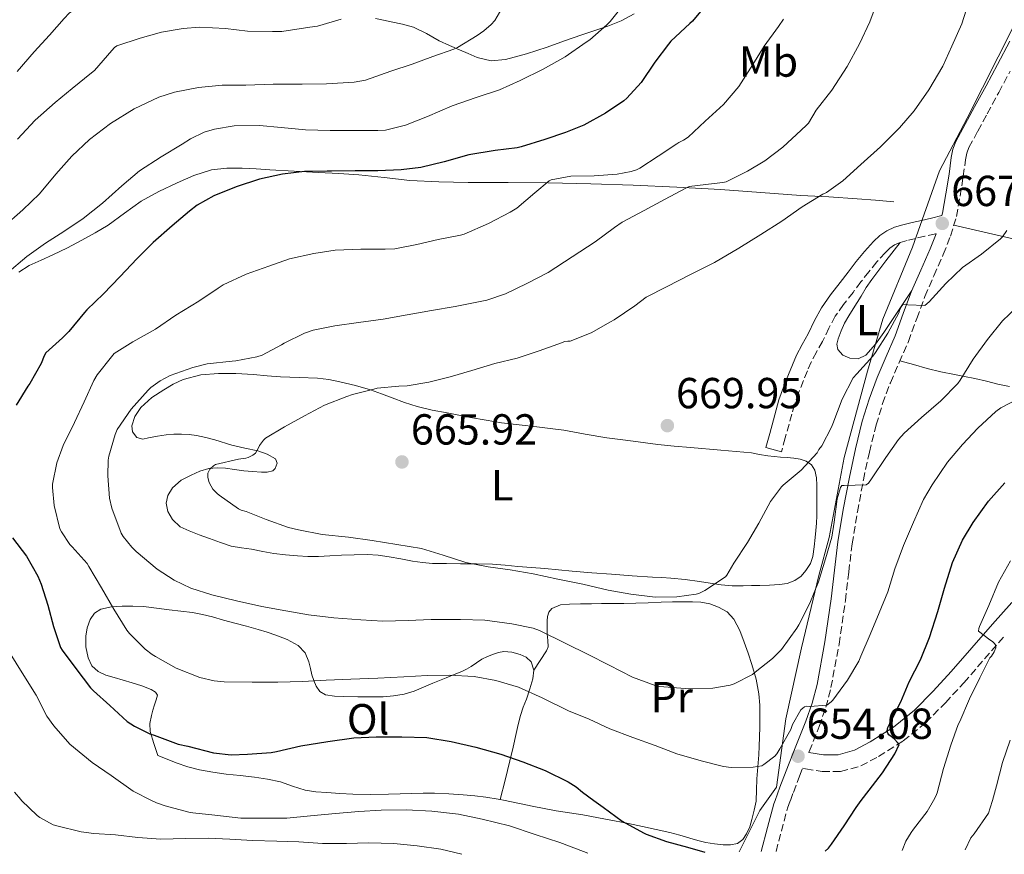
# Model space of a CAD drawing. Units: metres. Extents: x 559793 to 563231, y 4717123 to 4719467.
# Drawn here: x 560242 to 560469, y 4717128 to 4717321 of the extents above; entities that cross this region are included whole.
import ezdxf
from ezdxf.enums import TextEntityAlignment as Align

# ---------------------------------------------------------------- set-up
doc = ezdxf.new("R2010")
doc.units = ezdxf.units.M
doc.header["$MEASUREMENT"] = 0
doc.linetypes.add('DGN Style 3', pattern=[2.435891, 1.739922, -0.695969])
for name, color, linetype, lineweight in [('Camino', 7, 'DGN Style 3', 0), ('Cota de punto acotado terreno', 7, 'Continuous', 0), ('Curva de nivel directora', 30, 'Continuous', 30), ('Curva de nivel intermedia', 30, 'Continuous', 0), ('Etiqueta de uso rústico', 92, 'Continuous', 0), ('Límite de municipio', 7, 'Continuous', 0), ('Línea  de bancal', 1, 'Continuous', 13), ('Línea de cambio de uso (parcela vista)', 92, 'Continuous', 0), ('Margen derecho', 7, 'Continuous', 0), ('Punto acotado terreno (símbolo)', 7, 'Continuous', 0)]:
    doc.layers.add(name, color=color, linetype=linetype, lineweight=lineweight)
doc.styles.add('Style-Arial', font='arial.ttf')

# ---------------------------------------------------------------- blocks, each defined once
blk = doc.blocks.new('5PATER')
at = {"layer": 'Punto acotado terreno (símbolo)', "linetype": 'Continuous', "lineweight": 0}
h = blk.add_hatch(color=51, dxfattribs=at)
edge = h.paths.add_edge_path()
edge.add_ellipse((0, 0), major_axis=(-0.11, -0.111), ratio=0.999422, start_angle=0, end_angle=360)

msp = doc.modelspace()

# ---------------------------------------------------------------- linework, layer by layer
at = {"layer": 'Camino', "color": 7, "linetype": 'DGN Style 3', "lineweight": 0}
for points in [[(560424.08, 4717151.56, 654.32), (560424.16, 4717151.77, 654.34), (560426.45, 4717157.56, 654.67), (560427.97, 4717161.95, 655.13), (560429.17, 4717166.49, 655.61), (560431.04, 4717176.53, 656.77), (560432.5, 4717186.59, 657.92), (560433.26, 4717193.18, 658.38), (560434.05, 4717199.64, 658.81), (560435.26, 4717207.04, 659.57), (560436.65, 4717214.43, 660.41), (560438.02, 4717220.82, 661.23), (560439.59, 4717227.1, 662.09), (560441.09, 4717232.03, 662.94), (560442.87, 4717236.86, 663.76), (560444.92, 4717241.55, 664.04), (560447.02, 4717246.33, 664.3), (560448.97, 4717251.68, 664.9), (560450.82, 4717256.75, 665.5), (560452.9, 4717261.53, 666.09), (560455.09, 4717266.46, 666.65), (560456.76, 4717270.7, 666.92), (560458.11, 4717275.18, 667.1), (560458.96, 4717279.91, 667.37), (560459.7, 4717284.51, 667.61), (560460.2, 4717288.3, 667.61), (560460.5, 4717289.81, 667.54), (560461.01, 4717291.13, 667.47), (560463.07, 4717294.94, 667.29), (560465.22, 4717298.92, 667.15), (560467.87, 4717303.82, 667.1), (560470.52, 4717308.74, 667.1)], [(560453.41, 4717271.23, 667.38), (560453.28, 4717271.19, 667.39), (560450.84, 4717270.67, 667.79), (560448.75, 4717270.17, 667.79), (560446.71, 4717269.68, 667.8), (560445.14, 4717269.22, 667.94), (560443.85, 4717268.65, 668.04), (560442.76, 4717267.91, 668.04), (560441.67, 4717266.86, 668.04), (560439.75, 4717264.73, 668.08), (560437.9, 4717262.48, 668.12), (560436.09, 4717260.13, 668.16), (560434.25, 4717257.71, 668.19), (560432.08, 4717254.89, 668.24), (560430.15, 4717252.18, 668.28), (560428.7, 4717249.48, 668.29), (560427.22, 4717246.39, 668.28), (560425.81, 4717243.91, 668.28), (560424.6, 4717241.63, 668.25), (560423.72, 4717239.58, 668.13), (560422.84, 4717237.33, 667.96), (560421.69, 4717234.52, 667.75), (560420.73, 4717231.81, 667.53), (560420.12, 4717229.63, 667.43), (560419.49, 4717227.32, 667.31), (560418.62, 4717224.12, 667.04), (560417.75, 4717220.92, 666.78)], [(560416.48, 4717128.67, 650.68), (560417.71, 4717133.34, 651.52), (560419.14, 4717138.71, 652.59), (560419.79, 4717140.46, 652.93), (560420.48, 4717142.33, 653.29), (560421.9, 4717146.08, 653.92), (560422.63, 4717147.91, 654.32), (560423.32, 4717147.74, 654.32), (560427.16, 4717147.11, 653.77), (560431.4, 4717147.14, 652.84), (560436.08, 4717148.43, 651.99), (560440.14, 4717150.59, 651.18), (560445.86, 4717154.21, 650.09), (560451.06, 4717158.44, 649.07), (560455.58, 4717163.01, 647.99), (560459.81, 4717167.61, 646.92), (560464.61, 4717173.12, 645.83), (560469.35, 4717178.58, 644.76)]]:
    msp.add_polyline3d(points, dxfattribs=at)
at = {"layer": 'Curva de nivel directora', "color": 30, "linetype": 'Continuous', "lineweight": 30, "elevation": 650, "flags": 128}
for points in [[(560399.08, 4717322.55), (560397.2, 4717320.27), (560396.6, 4717319.75), (560392.24, 4717315.65), (560391.68, 4717314.98), (560388.54, 4717310.82), (560385.36, 4717306.11), (560382.08, 4717302.5), (560381.34, 4717301.91), (560377.16, 4717299.07), (560372.14, 4717296.26), (560367.93, 4717294.58), (560363.13, 4717293.01), (560357.71, 4717291.27), (560356.75, 4717291.09), (560351.67, 4717290.45), (560345.61, 4717289.46), (560339.91, 4717287.84), (560334.49, 4717286.52), (560329.96, 4717286), (560324.6, 4717285.75), (560319.39, 4717285.75), (560313.95, 4717285.65), (560312.94, 4717285.65), (560307.66, 4717285.62), (560302.6, 4717285), (560297.32, 4717283.8), (560291.88, 4717282.07), (560286.73, 4717280), (560282.92, 4717277.81), (560281.11, 4717276.45), (560277.18, 4717273.03), (560272.73, 4717269.25), (560269.07, 4717265.51), (560265.1, 4717261.32), (560261.27, 4717257.36), (560257.43, 4717253.68), (560256.94, 4717253.06), (560253.34, 4717248.65), (560251.82, 4717247.21), (560248.01, 4717243.75), (560247.61, 4717243.05), (560246.92, 4717241.32), (560244.28, 4717236.65), (560243.83, 4717236.05), (560241.15, 4717231.69)], [(560427.79, 4717128.77), (560428.57, 4717129.47), (560429.3, 4717130.35), (560432.18, 4717134.63), (560434.94, 4717138.83), (560436.16, 4717140.46), (560437.96, 4717142.87), (560441.03, 4717146.87), (560443.9, 4717151.2), (560444.89, 4717153.38), (560444.52, 4717153.87), (560443.82, 4717154.59), (560443.02, 4717155.22), (560442.54, 4717155.59), (560442.28, 4717156.02), (560442.15, 4717156.55), (560442.28, 4717157.28), (560442.68, 4717158.08), (560445.26, 4717163.2), (560447.18, 4717167.83), (560449.79, 4717172.93), (560451.87, 4717178.03), (560453.82, 4717184.05), (560455.35, 4717189.47), (560457.24, 4717195.36), (560459.5, 4717200.53), (560461.95, 4717204.59), (560465.51, 4717209.52), (560469.29, 4717213.79)], [(560240.28, 4717201.06), (560243.53, 4717196.82), (560246.15, 4717192.25), (560246.9, 4717190.37), (560248.49, 4717185.49), (560249.75, 4717180.63), (560251.37, 4717175.73), (560251.74, 4717175.13), (560254.92, 4717170.93), (560258.3, 4717166.45), (560259.02, 4717165.73), (560262.74, 4717162.39), (560266.78, 4717158.71), (560268.46, 4717157.59), (560272.01, 4717155.84), (560272.98, 4717155.52), (560278.5, 4717153.46), (560280.73, 4717152.95), (560286.65, 4717151.44), (560290.78, 4717151), (560294.55, 4717151.11), (560299.99, 4717151.52), (560301.26, 4717151.78), (560306.82, 4717153.03), (560313.05, 4717154.07), (560319.08, 4717154.92), (560324.2, 4717155.12), (560330.18, 4717155.14), (560335.88, 4717154.98), (560341.53, 4717154.1), (560347.22, 4717152.79), (560353.02, 4717151.16), (560358.06, 4717149.4), (560363.22, 4717147.35), (560368.54, 4717144.77), (560370.34, 4717143.59), (560371.8, 4717142.34), (560374.44, 4717140.46), (560376.62, 4717138.91), (560381.02, 4717135.71), (560385.88, 4717132.96), (560386.5, 4717132.71), (560391.19, 4717130.96), (560396.06, 4717129.71), (560400.02, 4717128.52)]]:
    msp.add_lwpolyline(points, dxfattribs=at)
at = {"layer": 'Curva de nivel intermedia', "color": 30, "linetype": 'Continuous', "lineweight": 0, "flags": 128}
for points, elevation in [([(560274.96, 4717332.8), (560273.18, 4717332.15), (560268.2, 4717329.88), (560263.39, 4717327.84), (560258.33, 4717325.16), (560253.9, 4717322.55), (560253.37, 4717322.13), (560252.22, 4717320.93), (560248.84, 4717317.09), (560245.31, 4717313.22), (560241.42, 4717308.65)], 630), ([(560440.03, 4717325.36), (560438.14, 4717320.16), (560435.72, 4717315.04), (560432.89, 4717309.81), (560429.39, 4717304.35), (560425.77, 4717299.76), (560423.96, 4717296.75), (560423.55, 4717296.27), (560422.28, 4717295.15), (560418.06, 4717291.2), (560413.93, 4717288.05), (560409.88, 4717285.68), (560404.99, 4717283.23), (560404.19, 4717283.04), (560402.23, 4717282.85), (560396.47, 4717282.11), (560395.82, 4717281.83), (560390.78, 4717279.14), (560386.04, 4717276.59), (560380.97, 4717273.94), (560379.21, 4717272.69), (560374.76, 4717269.38), (560369.45, 4717265.91), (560363.91, 4717262.29), (560358.99, 4717259.72), (560354.09, 4717257.35), (560349.79, 4717255.89), (560348.62, 4717255.65), (560342.47, 4717254.47), (560337.02, 4717253.51), (560331.37, 4717252.56), (560325.87, 4717251.51), (560320.17, 4717250.72), (560314.71, 4717249.97), (560309.72, 4717249.01), (560307.67, 4717248.31), (560303.02, 4717245.99), (560302.39, 4717245.57), (560297.88, 4717243.24), (560296.68, 4717242.8), (560291.82, 4717241.89), (560290.97, 4717241.86), (560285.24, 4717241.22), (560281.9, 4717240.37), (560276.71, 4717238.5), (560274.41, 4717237.3), (560272.2, 4717235.72), (560271.64, 4717235.17), (560267.71, 4717230.74), (560264.46, 4717226.04), (560264.01, 4717224.92), (560262.55, 4717219.92), (560262.41, 4717219.01), (560262.31, 4717215.38), (560262.71, 4717210.18), (560263.26, 4717207.88), (560265.39, 4717202.15), (560265.85, 4717201.36), (560267.82, 4717198.88), (560268.84, 4717197.91), (560273.71, 4717193.8), (560277.58, 4717191.28), (560281.45, 4717189.44), (560286.27, 4717187.89), (560291.96, 4717186.56), (560297.83, 4717185.2), (560303.37, 4717184.21)], 660), ([(560354.3, 4717325.08), (560351.58, 4717320.44), (560350.73, 4717319.49), (560349.07, 4717318.05), (560347.5, 4717317.01), (560342.99, 4717314.21), (560342.16, 4717313.83), (560337.31, 4717312.12), (560332.49, 4717310.39), (560327.64, 4717308.74), (560321.77, 4717306.71), (560319.13, 4717306.21), (560312.75, 4717305.83)], 640), ([(560381.8, 4717324.75), (560378.2, 4717320.23), (560377.42, 4717319.47), (560373.52, 4717315.97), (560372.68, 4717315.46), (560367.84, 4717312.03), (560362.75, 4717309.2), (560357.45, 4717306.61), (560352.67, 4717304.47), (560347.28, 4717302.69), (560341.74, 4717300.76), (560336.07, 4717298.31), (560330.99, 4717296.26), (560326.35, 4717295.14), (560324.57, 4717295.03), (560318.99, 4717295.03), (560313.64, 4717295.04), (560307.88, 4717295.19), (560302.31, 4717295.72), (560297.29, 4717296.21), (560291.43, 4717296.12), (560286.89, 4717295.38), (560284.55, 4717294.69), (560281.35, 4717293.17), (560279.43, 4717291.92), (560274.63, 4717289.01), (560269.61, 4717285.72), (560265.53, 4717282.29), (560261.08, 4717278.28), (560256.62, 4717274.76), (560252.17, 4717271.75), (560247.91, 4717269.05), (560243.64, 4717265.99), (560239.05, 4717262.13)], 645), ([(560460.88, 4717324.53), (560459.36, 4717319.67), (560457.08, 4717314.5), (560454.99, 4717309.87), (560451.76, 4717304.43), (560448.35, 4717299.59), (560444.96, 4717295.68), (560440.57, 4717291.27), (560436.04, 4717287.19), (560431.9, 4717283.41), (560428.14, 4717280.79), (560427.32, 4717280.4), (560422.55, 4717277.44), (560417.83, 4717274.15), (560412.99, 4717271.07), (560407.9, 4717267.92), (560402.28, 4717264.63), (560396.91, 4717261.89), (560391.18, 4717258.96), (560386.54, 4717256.63), (560383.87, 4717254.61), (560379.16, 4717251.33), (560378.28, 4717250.87), (560373.82, 4717248.4), (560368.95, 4717246.47), (560368.41, 4717246.47), (560367.67, 4717246.35), (560367.18, 4717246.15), (560361.8, 4717244.21), (560356.79, 4717242.55), (560351.59, 4717241.3), (560346.33, 4717239.64), (560341.32, 4717238.23), (560336.41, 4717236.95), (560331.4, 4717236.15), (560329.45, 4717236.08), (560324.47, 4717235.57), (560323.66, 4717235.36), (560318.76, 4717234.16), (560317.47, 4717233.67), (560312.3, 4717231.67), (560307.66, 4717229.24), (560303.05, 4717226.66), (560298.7, 4717224.08), (560298.19, 4717223.57), (560297.29, 4717222.34), (560297.03, 4717221.68), (560296.36, 4717220.6), (560295.74, 4717220.12), (560294.68, 4717219.57), (560294.14, 4717219.43), (560292.47, 4717219.22), (560287.18, 4717217.96), (560286.71, 4717217.67), (560285.82, 4717216.88), (560285.35, 4717215.99), (560285.35, 4717214.96), (560285.67, 4717213.84), (560286.11, 4717212.95), (560286.54, 4717212.32), (560287.53, 4717211.3), (560288.03, 4717210.92)], 665), ([(560316.12, 4717320.72), (560310.72, 4717319.17), (560308.92, 4717318.92), (560302.49, 4717317.94), (560300.28, 4717317.89), (560294.54, 4717318.02), (560289.44, 4717318.58), (560283.42, 4717318.9), (560279.68, 4717318.63), (560274.7, 4717317.76), (560269.77, 4717316.36), (560264.35, 4717314.63), (560263.87, 4717314.24), (560263.23, 4717313.52), (560259.19, 4717308.93), (560258.55, 4717308.39), (560254.11, 4717304.77), (560250.17, 4717301.54), (560245.5, 4717297.43), (560241.48, 4717293.08)], 635), ([(560418.19, 4717320.75), (560417.05, 4717319.04), (560413.74, 4717314.55), (560411.15, 4717310.26), (560407.92, 4717305.19), (560404.36, 4717301.06), (560400.16, 4717297.23), (560396.2, 4717293.55), (560395.11, 4717292.82), (560394.09, 4717292.31), (560393.61, 4717291.99), (560389.29, 4717289.14), (560385.08, 4717286.37), (560384.28, 4717285.99), (560383.07, 4717285.59), (560379.85, 4717285.01), (560374.49, 4717284.59), (560369.13, 4717284.51), (560364.6, 4717283.68), (560364.17, 4717283.41), (560360.81, 4717280.66), (560356.71, 4717277.14), (560355.15, 4717276.18), (560350.14, 4717273.62), (560344.54, 4717271.11), (560343.69, 4717270.9), (560338.52, 4717269.88), (560333.61, 4717268.72), (560328.49, 4717267.73), (560326.33, 4717267.64), (560320.68, 4717267.64), (560314.79, 4717267.41), (560309.83, 4717266.68), (560304.2, 4717265.43), (560299.42, 4717263.78), (560294.22, 4717261.91), (560288.91, 4717259.46), (560287.79, 4717258.69), (560283.27, 4717255.65), (560277.96, 4717252.45), (560273.34, 4717249.24), (560268.09, 4717246.28), (560263.77, 4717243.6), (560263.15, 4717242.85), (560259.85, 4717238.69), (560259.05, 4717237.38), (560256.84, 4717232.44), (560254.59, 4717227.65), (560251.98, 4717222.37), (560250.57, 4717218.34), (560249.56, 4717213.48), (560249.53, 4717212.66), (560249.93, 4717208.5), (560251.26, 4717203.17), (560251.61, 4717202.42), (560253.5, 4717199.56), (560254.04, 4717198.98), (560257.51, 4717195.11), (560257.95, 4717194.45), (560260.84, 4717189.49), (560263.7, 4717184.63), (560266.65, 4717179.75), (560267.27, 4717179), (560270.94, 4717175.36), (560272.54, 4717174.13), (560273.27, 4717173.7)], 655), ([(560312.75, 4717305.83), (560307.18, 4717305.76), (560300.43, 4717305.73), (560294.14, 4717305.49), (560288.68, 4717305.49), (560283.24, 4717305.01), (560277.67, 4717303.94), (560274.04, 4717302.76), (560268.39, 4717300.05), (560262.89, 4717296.71), (560258.06, 4717293.01), (560253.98, 4717289.16), (560250.31, 4717284.98), (560246.54, 4717280.42), (560242.7, 4717276.79), (560238.15, 4717272.73)], 640), ([(560288.03, 4717210.92), (560292.44, 4717207.75), (560293.08, 4717207.46), (560294.19, 4717207.12), (560298.87, 4717205.33), (560303.98, 4717203.46), (560306.31, 4717202.92), (560311.77, 4717201.84), (560317.82, 4717201.19), (560323.31, 4717200.44), (560329, 4717199.56), (560334.7, 4717198.6), (560339.66, 4717197.04), (560344.92, 4717195.36), (560350.09, 4717194.39), (560355.16, 4717193.68), (560360.44, 4717192.79), (560366.11, 4717191.54), (560371.93, 4717190.37), (560377.74, 4717189.01), (560382.95, 4717188.1), (560388.57, 4717187.39), (560393.56, 4717187.43), (560398.09, 4717188.03), (560398.71, 4717188.21), (560400.07, 4717188.88), (560404.79, 4717192.05), (560405.13, 4717192.48), (560406.73, 4717195.23), (560409.88, 4717200), (560412.55, 4717204.48), (560415.21, 4717209.43), (560417.74, 4717212.85), (560418.17, 4717213.22), (560422.25, 4717216.64), (560425.98, 4717220.71), (560426.38, 4717221.43), (560427.03, 4717222.32), (560429.31, 4717226.58), (560429.59, 4717227.36), (560431.74, 4717233.09), (560434.28, 4717237.95), (560435.11, 4717238.87), (560438.83, 4717242.98), (560439.42, 4717243.83), (560442.28, 4717248.26), (560444.79, 4717252.98), (560444.95, 4717253.49), (560445.37, 4717254.37), (560445.71, 4717254.9), (560446.25, 4717254.95), (560446.89, 4717254.8), (560450.84, 4717254.67), (560451.79, 4717255.49), (560455.64, 4717259.79), (560459.53, 4717263.43), (560463.87, 4717266.55), (560468.3, 4717270.07), (560468.71, 4717270.53), (560469.71, 4717271.95)], 665), ([(560303.37, 4717184.21), (560308.63, 4717183.3), (560314.46, 4717182.6), (560320.65, 4717182.12), (560325.74, 4717181.81), (560331.59, 4717181.96), (560336.91, 4717182.24), (560343.69, 4717182.23), (560349.27, 4717182.07), (560355.55, 4717181.22), (560360.46, 4717180.23), (560361.88, 4717179.67), (560367.96, 4717176.67), (560373.15, 4717174.15), (560377.95, 4717171.68), (560383.34, 4717168.93), (560388.57, 4717166.99), (560389.62, 4717166.77), (560395.5, 4717166.27), (560401.87, 4717166.37), (560405.91, 4717167.07), (560406.83, 4717167.36), (560411.03, 4717169.51), (560411.67, 4717170.05), (560415.66, 4717173.19), (560417.74, 4717175.33), (560421.26, 4717180.18), (560421.71, 4717180.99), (560424.27, 4717186), (560426.25, 4717190.88), (560427.87, 4717196.19), (560429.35, 4717201.19), (560429.91, 4717204.71), (560430.63, 4717210.03), (560431.35, 4717212.69), (560431.66, 4717213.11), (560432.17, 4717213.11), (560437.29, 4717213.3), (560437.83, 4717213.67), (560438.55, 4717214.67), (560441.79, 4717219.59), (560444.73, 4717223.78), (560446.09, 4717225.25), (560450.03, 4717228.83), (560454.51, 4717232.67), (560458.41, 4717236.71), (560458.97, 4717237.46), (560461.96, 4717242.27), (560465.29, 4717246.83), (560468.75, 4717251.14), (560472.01, 4717254.22)], 660), ([(560273.27, 4717173.7), (560278.09, 4717171.01), (560283.54, 4717168.82), (560286.82, 4717168.05), (560289.18, 4717167.86), (560295.58, 4717167.73), (560301.5, 4717167.73), (560307.19, 4717167.91), (560312.68, 4717168.2), (560318.36, 4717168.47), (560324.62, 4717168.71), (560330.58, 4717169), (560336.01, 4717169.27), (560341.03, 4717169.4), (560346.82, 4717169.09), (560351.85, 4717168.13), (560357.1, 4717166.58), (560362.55, 4717164.15), (560368.6, 4717161.17), (560373.37, 4717159.22), (560378.12, 4717157.01), (560383.43, 4717154.99), (560388.63, 4717153.11), (560393.59, 4717151.19), (560399.18, 4717149.63), (560404.39, 4717148.31), (560406.1, 4717148.1), (560411.19, 4717148.13), (560413.21, 4717148.48), (560413.69, 4717148.75), (560416.2, 4717150.67), (560416.66, 4717151.22), (560417.37, 4717152.34), (560419.88, 4717156.85), (560420.31, 4717157.95), (560422.22, 4717161.39), (560422.7, 4717161.73), (560423.07, 4717162.08), (560423.58, 4717162.23), (560424.3, 4717162.16), (560428.2, 4717162.48), (560429.19, 4717163.19), (560429.56, 4717163.59), (560432.95, 4717168.21), (560435.58, 4717172.61), (560436.03, 4717173.78), (560438.17, 4717178.77), (560440.31, 4717183.75), (560442.3, 4717188.61), (560443.88, 4717193.87), (560445.9, 4717199.3), (560448.23, 4717204.66), (560450.51, 4717209.91), (560452.55, 4717213.3), (560456.07, 4717218.51), (560459.48, 4717222.59), (560463.08, 4717226.37), (560467.21, 4717230.24), (560468.39, 4717231.09), (560472.36, 4717233.12)], 655), ([(560445.57, 4717128.92), (560446.47, 4717131.06), (560447.66, 4717133.07), (560448.18, 4717133.81), (560451.35, 4717137.94), (560452.81, 4717140.46), (560453.38, 4717141.46), (560453.7, 4717142.24), (560455.16, 4717147.83), (560456.79, 4717153.2), (560458.52, 4717157.97), (560458.87, 4717158.66), (560461.15, 4717163.89), (560463.51, 4717168.79), (560465.82, 4717173.36), (560466.17, 4717173.78), (560466.79, 4717174.75), (560467.21, 4717175.67), (560467.21, 4717176.24), (560466.87, 4717176.69), (560466.44, 4717177.14), (560465.8, 4717177.51), (560463.21, 4717179.51), (560463.31, 4717180.11), (560463.47, 4717180.59), (560465.61, 4717185.41), (560467.85, 4717190.82), (560470.57, 4717195.78)], 645), ([(560239.77, 4717174.39), (560242.54, 4717169.91), (560245.74, 4717164.77), (560248.25, 4717159.94), (560249.86, 4717157.64), (560253.54, 4717153.46), (560258.68, 4717149.19), (560263.08, 4717146.18), (560268.17, 4717142.61), (560272.41, 4717140.47), (560273.51, 4717139.91), (560275.54, 4717139.24), (560280.97, 4717137.72), (560281.94, 4717137.6), (560287.02, 4717137.03), (560293.03, 4717136.34), (560298.31, 4717136.36), (560303.59, 4717136.4), (560309.08, 4717136.92), (560314.84, 4717137.41)], 645), ([(560460.1, 4717129.05), (560461.45, 4717131.84), (560462.23, 4717132.72), (560465.54, 4717137.49), (560465.93, 4717138.75), (560466.41, 4717140.46), (560467.35, 4717143.81), (560468.78, 4717149.19), (560470.49, 4717154.39)], 640), ([(560240.74, 4717142.37), (560242.2, 4717140.66), (560242.4, 4717140.47), (560245.96, 4717137), (560246.65, 4717136.49), (560249.72, 4717134.84), (560250.55, 4717134.57), (560256.18, 4717133.19), (560259.05, 4717132.85), (560264.1, 4717132.52), (560269.19, 4717131.91), (560274.55, 4717131.52), (560280.2, 4717131.65), (560285.46, 4717131.72), (560290.49, 4717131.52), (560295.69, 4717131.24), (560301.32, 4717131.08), (560306.41, 4717130.93), (560311.86, 4717130.52), (560317.35, 4717130.53), (560322.44, 4717130.68), (560328.33, 4717130.5), (560333.7, 4717130.02), (560339.11, 4717129.19), (560343.95, 4717128.03)], 640), ([(560314.84, 4717137.41), (560320.2, 4717137.92), (560325.4, 4717138.18), (560331.11, 4717138.32), (560337.1, 4717137.99), (560343.18, 4717137.27), (560348.71, 4717136.13), (560354.95, 4717134.58), (560360.94, 4717132.58), (560366.57, 4717130.77), (560372.07, 4717128.71), (560373.04, 4717128.28)], 645)]:
    msp.add_lwpolyline(points, dxfattribs=dict(at, elevation=elevation))
at = {"layer": 'Límite de municipio', "color": 7, "linetype": 'Continuous', "lineweight": 0}
msp.add_polyline3d([(560408.01, 4717128.59, 651.13), (560412.76, 4717138.15, 653.11), (560416.59, 4717143.55, 653.41), (560418.72, 4717159.33, 655.79), (560422.35, 4717175.64, 658.43), (560426.37, 4717192.34, 660.27), (560428.74, 4717201.15, 660.44), (560432.21, 4717219.61, 661.99), (560437.56, 4717239.51, 664.57), (560441.15, 4717251.51, 665.93), (560447.96, 4717268.13, 667.33), (560454.24, 4717285.76, 667.27), (560460.62, 4717297.93, 667.19), (560471.28, 4717319.07, 667.01)], dxfattribs=at)
at = {"layer": 'Línea  de bancal', "color": 1, "linetype": 'Continuous', "lineweight": 13}
for points in [[(560443.7, 4717278.6, 668.28), (560439.46, 4717278.96, 668.04), (560435.22, 4717279.31, 667.79), (560428.7, 4717279.73, 666.95), (560422.22, 4717280.09, 665.69), (560412.97, 4717280.75, 663.87), (560403.71, 4717281.41, 662.11), (560393.62, 4717281.99, 660.35), (560383.52, 4717282.45, 658.6), (560373.73, 4717282.78, 656.89), (560363.94, 4717282.99, 655.18), (560354.7, 4717283.04, 653.81), (560345.42, 4717283.05, 652.68), (560338.7, 4717283.19, 651.93), (560331.97, 4717283.5, 651.44), (560326.1, 4717284.18, 651.22), (560320.22, 4717284.85, 651.05), (560315.58, 4717285.11, 650.98), (560310.93, 4717285.37, 650.83), (560305.3, 4717285.7, 650.49), (560299.68, 4717286.02, 650.14), (560296.5, 4717286.18, 649.95), (560293.33, 4717286.34, 649.76), (560289.78, 4717286.38, 649.63), (560286.24, 4717285.97, 649.56), (560282.17, 4717284.69, 649.47), (560278.27, 4717282.96, 649.39), (560274.06, 4717280.99, 649.36), (560269.98, 4717278.78, 649.36), (560266.17, 4717275.99, 649.31), (560262.35, 4717273.2, 649.18), (560259.35, 4717271.42, 648.83), (560256.32, 4717269.74, 648.25), (560252.97, 4717268.02, 647.39), (560249.6, 4717266.34, 646.6), (560246.91, 4717265.12, 646.3), (560244.18, 4717263.92, 646.12), (560241.79, 4717262.4, 646.01)], [(560273.84, 4717150.86, 648.88), (560275.97, 4717150.02, 648.88), (560278.09, 4717149.17, 648.88), (560280.75, 4717148.23, 648.88), (560283.47, 4717147.52, 648.88), (560286.51, 4717146.98, 648.89), (560289.57, 4717146.56, 648.91), (560292.87, 4717146.19, 648.93), (560296.17, 4717145.82, 648.94), (560299.16, 4717145.34, 648.88), (560302.11, 4717144.74, 648.68), (560304.95, 4717143.76, 648.4), (560307.81, 4717142.85, 648.11), (560310.29, 4717142.48, 647.87), (560312.8, 4717142.26, 647.64), (560315.81, 4717142.04, 647.49), (560318.83, 4717141.9, 647.5), (560322.96, 4717141.85, 647.64), (560327.09, 4717141.89, 647.77), (560329.76, 4717141.97, 647.85), (560332.43, 4717142.05, 647.9), (560335.04, 4717142.11, 647.9), (560337.65, 4717142.14, 647.9), (560340.99, 4717142, 647.9), (560344.33, 4717141.73, 647.9), (560346.95, 4717141.5, 647.9), (560349.55, 4717141.2, 647.95), (560352.34, 4717140.77, 648.1), (560353.98, 4717140.46, 648.21), (560355.1, 4717140.25, 648.28), (560357.65, 4717139.71, 648.42), (560360.19, 4717139.17, 648.56), (560362.97, 4717138.61, 648.74), (560365.76, 4717138.09, 648.94), (560368.81, 4717137.62, 649.12), (560371.87, 4717137.15, 649.31), (560375.53, 4717136.48, 649.6), (560379.18, 4717135.77, 649.9), (560382.42, 4717135.12, 650.14), (560385.66, 4717134.45, 650.38), (560388.85, 4717133.78, 650.7), (560392.01, 4717133.05, 651.07), (560394.29, 4717132.41, 651.41), (560396.56, 4717131.74, 651.71), (560398.42, 4717131.23, 651.75), (560400.3, 4717130.73, 651.77), (560402.3, 4717130.41, 651.88), (560404.3, 4717130.25, 651.98), (560405.95, 4717130.2, 652.05), (560407.6, 4717130.56, 652.12), (560408.86, 4717131.48, 652.31), (560409.69, 4717132.77, 652.59), (560410.42, 4717134.39, 653.07), (560410.94, 4717136.09, 653.42), (560411.41, 4717138.2, 653.52), (560411.89, 4717140.3, 653.61)]]:
    msp.add_polyline3d(points, dxfattribs=at)
at = {"layer": 'Línea de cambio de uso (parcela vista)', "color": 92, "linetype": 'Continuous', "lineweight": 0}
for points in [[(560324.07, 4717320.93, 636.59), (560325.89, 4717320.54, 636.97), (560327.71, 4717320.16, 637.37), (560330.29, 4717319.6, 638), (560332.82, 4717318.93, 638.64), (560335.82, 4717317.41, 639.15), (560338.77, 4717315.73, 639.66), (560341.11, 4717314.71, 640.33), (560343.46, 4717313.69, 640.97), (560345.47, 4717312.79, 641.4), (560347.52, 4717311.89, 641.82), (560350.75, 4717311.14, 642.44), (560354.05, 4717311.44, 643.02), (560358.9, 4717312.75, 643.56), (560363.7, 4717314.3, 643.98), (560367.71, 4717315.73, 644.48), (560371.71, 4717317.15, 644.97), (560374.69, 4717318.12, 645.33), (560377.67, 4717319.1, 645.68), (560380.77, 4717320.4, 645.8), (560383.78, 4717321.98, 645.9)], [(560471.52, 4717269.95, 663.72), (560464.52, 4717271.6, 665.37), (560457.53, 4717273.25, 667.02)], [(560445.14, 4717269.22, 667.94), (560441.85, 4717264.96, 667.58), (560438.56, 4717260.7, 667.21), (560437.31, 4717258.81, 667.09), (560436.14, 4717256.86, 667), (560435.21, 4717255.39, 666.93), (560434.27, 4717253.92, 666.86), (560433.27, 4717252.27, 666.81), (560432.3, 4717250.59, 666.78), (560431.49, 4717248.81, 666.71), (560430.85, 4717246.97, 666.62), (560430.53, 4717245.76, 666.51), (560430.72, 4717244.54, 666.4), (560431.93, 4717243.24, 666.31), (560433.5, 4717242.52, 666.22), (560435.46, 4717242.39, 666.12), (560437.22, 4717243.23, 666.03), (560439.42, 4717245.76, 665.84), (560441.34, 4717248.43, 665.71), (560444.57, 4717253.26, 665.61), (560447.8, 4717258.1, 665.51)], [(560445.09, 4717241.92, 664.06), (560448.21, 4717241.04, 663.09), (560451.33, 4717240.16, 662.12), (560454.49, 4717239.39, 661.08), (560457.65, 4717238.75, 659.96), (560460.01, 4717238.3, 659.11), (560462.37, 4717237.84, 658.25), (560465.02, 4717237.2, 657.22), (560467.68, 4717236.56, 656.25), (560470.38, 4717235.96, 655.49)], [(560408.94, 4717190, 664.19), (560406.37, 4717190.01, 664.45), (560403.79, 4717190.19, 664.7), (560401.31, 4717190.59, 665.15), (560398.83, 4717191.02, 665.53), (560395.54, 4717191.44, 665.79), (560392.24, 4717191.76, 666.03), (560390.13, 4717191.89, 666.17), (560388.02, 4717192.01, 666.32), (560383.26, 4717192.33, 666.51), (560378.51, 4717192.65, 666.49), (560373.96, 4717192.99, 666.28), (560369.42, 4717193.36, 665.88), (560366.27, 4717193.66, 665.48), (560363.12, 4717193.97, 665.1), (560360.03, 4717194.21, 664.86), (560356.94, 4717194.45, 664.65), (560354.01, 4717194.77, 664.48), (560351.07, 4717195.02, 664.35), (560347.38, 4717195.06, 664.28), (560343.68, 4717195.07, 664.28), (560340.46, 4717195.1, 664.33), (560337.25, 4717195.15, 664.38), (560334.93, 4717195.34, 664.43), (560332.62, 4717195.68, 664.48), (560329.91, 4717196.19, 664.4), (560327.2, 4717196.7, 664.3), (560324.69, 4717197.08, 664.3), (560322.18, 4717197.25, 664.3), (560319.18, 4717197.17, 664.25), (560316.19, 4717197.04, 664.14), (560313.54, 4717196.9, 663.83), (560310.88, 4717196.77, 663.58), (560308.46, 4717196.79, 663.58), (560306.03, 4717196.93, 663.58), (560303.32, 4717197.13, 663.58), (560300.62, 4717197.46, 663.58), (560298.04, 4717197.93, 663.6), (560295.46, 4717198.42, 663.64), (560293.12, 4717198.75, 663.74), (560290.8, 4717199.17, 663.82), (560288.27, 4717199.96, 663.82), (560285.78, 4717200.88, 663.82), (560283.4, 4717201.74, 663.81), (560281.04, 4717202.64, 663.8), (560279.03, 4717203.63, 663.8), (560277.23, 4717205.26, 663.8), (560276.11, 4717207.16, 663.77), (560275.78, 4717209.07, 663.76), (560276.13, 4717210.84, 663.9), (560277.2, 4717212.58, 664.11), (560279.26, 4717214.34, 664.27), (560281.5, 4717215.52, 664.44), (560283.52, 4717216.48, 664.74), (560285.63, 4717217.09, 665.02), (560287.54, 4717217.22, 665.14), (560289.46, 4717217.1, 665.24), (560291.55, 4717216.82, 665.32), (560293.65, 4717216.54, 665.4), (560295.71, 4717216.35, 665.62), (560297.78, 4717216.19, 665.87), (560299.06, 4717216.23, 665.92), (560300.34, 4717216.56, 665.9), (560300.94, 4717217.07, 665.86), (560301.37, 4717218.33, 665.75), (560301.02, 4717219.31, 665.58), (560299.1, 4717220.35, 664.94), (560296.94, 4717221.1, 664.28), (560293.91, 4717221.73, 663.9), (560290.93, 4717222.42, 663.53), (560287.01, 4717223.68, 662.4), (560284.88, 4717224.24, 662.24), (560282.75, 4717224.7, 662.11), (560281.04, 4717224.94, 661.66), (560279.33, 4717225.01, 661.31), (560277.56, 4717224.96, 661.26), (560275.78, 4717224.82, 661.24), (560273.73, 4717224.49, 661.25), (560271.7, 4717224.11, 661.24), (560270.35, 4717223.82, 661.16), (560269.01, 4717224.18, 661.07), (560268, 4717225.52, 661.06), (560267.84, 4717226.93, 661.08), (560268.5, 4717229.07, 661.18), (560269.9, 4717231.15, 661.24), (560272.48, 4717233.46, 661.23), (560275.23, 4717235.23, 661.21), (560277.39, 4717236.53, 661.21), (560279.7, 4717237.58, 661.21), (560283.76, 4717238.64, 661.29), (560287.84, 4717238.99, 661.53), (560291.86, 4717238.95, 662.11), (560295.89, 4717238.75, 662.72), (560299.03, 4717238.48, 663.01), (560302.18, 4717238.21, 663.28), (560306.42, 4717238.09, 663.55), (560310.66, 4717237.93, 663.85), (560313.27, 4717237.58, 664.15), (560315.86, 4717237.05, 664.48), (560319.42, 4717236.24, 664.79), (560322.93, 4717235.21, 665.1)], [(560322.93, 4717235.21, 665.1), (560325.43, 4717234.3, 665.52), (560327.92, 4717233.37, 665.93), (560330.76, 4717232.32, 666.18), (560333.65, 4717231.33, 666.43), (560337.13, 4717230.5, 666.79), (560340.64, 4717229.87, 667.1), (560343.32, 4717229.35, 667.25), (560346, 4717228.85, 667.39), (560349.57, 4717228.19, 667.57), (560353.15, 4717227.63, 667.74), (560357.22, 4717227.13, 667.87), (560361.3, 4717226.65, 668.04), (560364.4, 4717226.27, 668.3), (560367.5, 4717225.87, 668.59), (560372.48, 4717225, 669.01), (560377.47, 4717224.13, 669.39), (560380.49, 4717223.73, 669.5), (560383.5, 4717223.34, 669.53), (560386.35, 4717222.97, 669.56), (560389.2, 4717222.61, 669.52), (560392.97, 4717222.22, 669.26), (560396.74, 4717221.9, 668.83), (560403.78, 4717221.28, 667.88), (560410.83, 4717220.65, 666.92), (560412.7, 4717220.31, 666.51), (560414.56, 4717219.97, 666.09), (560416.03, 4717219.8, 665.98), (560417.52, 4717219.71, 665.88), (560419.07, 4717219.57, 665.51), (560420.62, 4717219.42, 665.13), (560422.02, 4717219.19, 664.88), (560423.41, 4717218.73, 664.64), (560424.67, 4717217.9, 664.41), (560425.46, 4717216.64, 664.2), (560425.81, 4717214.94, 664.12), (560425.9, 4717213.24, 664.04), (560425.91, 4717210.51, 663.58), (560425.9, 4717207.77, 663.1), (560425.89, 4717206.1, 662.88), (560425.84, 4717204.43, 662.75), (560425.7, 4717202.78, 662.77), (560425.52, 4717201.13, 662.81), (560425.28, 4717198.95, 662.68), (560425.01, 4717196.78, 662.59), (560424.41, 4717195.1, 662.59), (560423.38, 4717193.55, 662.59), (560422.26, 4717192.2, 662.59), (560420.85, 4717191.18, 662.6), (560419.07, 4717190.53, 662.71), (560417.25, 4717190.27, 662.91), (560414.98, 4717190.17, 663.17), (560412.72, 4717190.09, 663.48), (560410.83, 4717190.04, 663.84), (560408.94, 4717190, 664.19)], [(560360.62, 4717170.5, 656.42), (560362.08, 4717172.75, 657.14), (560363.54, 4717174.99, 657.87), (560363.88, 4717175.9, 658.2), (560363.84, 4717177.4, 658.85), (560363.7, 4717178.91, 659.52), (560363.69, 4717179.9, 659.94), (560363.68, 4717180.89, 660.36), (560363.71, 4717181.89, 660.65), (560363.79, 4717182.91, 660.81), (560364.06, 4717183.9, 660.93), (560364.75, 4717184.75, 661.05), (560366.76, 4717185.63, 661.47), (560368.86, 4717185.77, 661.87), (560371.39, 4717185.81, 662.24), (560373.92, 4717185.84, 662.57), (560376.25, 4717185.87, 662.85), (560378.58, 4717185.9, 663.07), (560381.34, 4717185.93, 663.25), (560384.1, 4717185.95, 663.39), (560387.02, 4717186.08, 663.51), (560389.95, 4717186.24, 663.63), (560392.63, 4717186.29, 663.71), (560395.31, 4717186.32, 663.77), (560397.24, 4717186.29, 663.85), (560399.17, 4717186.19, 663.76), (560401.22, 4717185.83, 663.36), (560403.2, 4717185.1, 662.94), (560405.19, 4717183.96, 662.51), (560406.74, 4717182.29, 662.09), (560408.1, 4717179.68, 661.71), (560409.17, 4717177.01, 661.32), (560410.09, 4717174.45, 660.82), (560410.94, 4717171.85, 660.32), (560411.89, 4717168.47, 659.68), (560412.53, 4717165.07, 659.04), (560412.72, 4717162.44, 658.39), (560412.75, 4717159.79, 657.71), (560412.72, 4717157.41, 657.54), (560412.67, 4717155.04, 657.34), (560412.61, 4717153, 656.5), (560412.53, 4717150.97, 655.63), (560412.3, 4717148.22, 654.87), (560412.08, 4717145.42, 654.3), (560411.98, 4717142.86, 653.96), (560411.89, 4717140.46, 653.63), (560411.89, 4717140.3, 653.61)], [(560273.84, 4717150.86, 648.88), (560272.95, 4717153.61, 649.44), (560272.06, 4717156.35, 650.01), (560271.98, 4717158.19, 650.38), (560272.4, 4717160.06, 650.75), (560272.72, 4717161.33, 651.07), (560273.05, 4717162.56, 651.48), (560273.44, 4717163.7, 652.16), (560273.77, 4717164.75, 652.88), (560273.33, 4717165.48, 653.18), (560272.32, 4717166.05, 653.34), (560270.11, 4717166.93, 653.49), (560267.9, 4717167.63, 653.31), (560265.82, 4717168.22, 652.85), (560263.74, 4717168.8, 652.4), (560261.87, 4717169.39, 651.99), (560260.05, 4717170.21, 651.64), (560258.61, 4717171.56, 651.53), (560257.73, 4717173.38, 651.55), (560257.23, 4717175.87, 651.54), (560257.26, 4717178.35, 651.69), (560257.53, 4717180.32, 652.11), (560258.21, 4717182.22, 652.72), (560259.22, 4717183.7, 653.31), (560260.67, 4717184.62, 653.87), (560263.14, 4717185.13, 654.54), (560265.61, 4717185.26, 655.21), (560268.06, 4717185.32, 655.93), (560270.53, 4717185.22, 656.57), (560273.5, 4717184.83, 657.03), (560276.48, 4717184.43, 657.4), (560279.17, 4717184.14, 657.8), (560281.87, 4717183.82, 658.19), (560284.17, 4717183.4, 658.35), (560286.45, 4717182.82, 658.36), (560289.02, 4717182.1, 658.37), (560291.6, 4717181.38, 658.35), (560294.28, 4717180.64, 658.28), (560296.96, 4717179.9, 658.09), (560299.04, 4717179.28, 657.72), (560301.09, 4717178.61, 657.31), (560303.72, 4717177.63, 656.99), (560306.24, 4717176.22, 656.59), (560307.82, 4717174.5, 656.1), (560308.72, 4717172.42, 655.61), (560309.07, 4717170.94, 655.29), (560309.41, 4717169.47, 654.96), (560309.82, 4717168.11, 654.36), (560310.35, 4717166.82, 653.68), (560311.22, 4717165.59, 653.2), (560312.54, 4717164.83, 652.92), (560314.6, 4717164.55, 652.89), (560316.65, 4717164.48, 652.88), (560320.01, 4717164.39, 652.57), (560323.37, 4717164.35, 652.33), (560325.8, 4717164.4, 652.37), (560328.22, 4717164.57, 652.49), (560330.67, 4717164.96, 652.66), (560333.01, 4717165.68, 652.89), (560335.17, 4717166.62, 653.24), (560337.33, 4717167.55, 653.68), (560338.87, 4717168.17, 654.06), (560340.41, 4717168.78, 654.46), (560342.22, 4717169.5, 654.56), (560344, 4717170.22, 654.67), (560345.1, 4717170.75, 655.13), (560346.16, 4717171.34, 655.61), (560347.39, 4717172.2, 655.93), (560348.64, 4717173.07, 656.14), (560349.94, 4717173.71, 656.21), (560351.33, 4717174.25, 656.28), (560352.48, 4717174.6, 656.45), (560353.65, 4717174.8, 656.6), (560355.55, 4717174.7, 656.7), (560357.46, 4717174.16, 656.76), (560358.86, 4717173.51, 656.82), (560359.98, 4717172.45, 656.8), (560360.62, 4717170.5, 656.42)], [(560360.62, 4717170.5, 656.42), (560360.37, 4717168.56, 655.84), (560359.64, 4717166.19, 655.09), (560358.88, 4717163.85, 654.28), (560358.16, 4717161.98, 653.3), (560357.5, 4717160.06, 652.38), (560356.99, 4717157.99, 651.94), (560356.51, 4717155.9, 651.53), (560355.8, 4717152.76, 650.6), (560355.05, 4717149.6, 649.79), (560353.95, 4717145.14, 648.96), (560352.84, 4717140.68, 648.14)]]:
    msp.add_polyline3d(points, dxfattribs=at)
at = {"layer": 'Margen derecho', "color": 7, "linetype": 'Continuous', "lineweight": 0}
for points in [[(560417.75, 4717220.92, 666.78), (560414.14, 4717221.9, 666.78), (560415.02, 4717225.1, 667.04), (560415.89, 4717228.3, 667.31), (560416.52, 4717230.62, 667.43), (560417.17, 4717232.94, 667.53), (560418.2, 4717235.85, 667.75), (560419.38, 4717238.72, 667.96), (560420.27, 4717240.99, 668.13), (560421.23, 4717243.24, 668.25), (560422.54, 4717245.7, 668.28), (560423.9, 4717248.12, 668.28), (560425.37, 4717251.18, 668.29), (560426.98, 4717254.16, 668.28), (560429.08, 4717257.11, 668.24), (560431.28, 4717259.98, 668.19), (560433.12, 4717262.4, 668.16), (560434.98, 4717264.81, 668.12), (560436.92, 4717267.17, 668.08), (560438.98, 4717269.45, 668.04), (560440.4, 4717270.82, 668.04), (560442.03, 4717271.93, 668.04), (560443.85, 4717272.73, 667.94), (560445.74, 4717273.29, 667.8), (560447.88, 4717273.8, 667.79), (560450.02, 4717274.32, 667.79), (560452.39, 4717274.82, 667.39), (560454.74, 4717275.47, 667.08), (560454.88, 4717275.95, 667.1), (560455.7, 4717280.46, 667.37), (560456.42, 4717284.99, 667.61), (560456.93, 4717288.85, 667.61), (560457.31, 4717290.74, 667.54), (560458, 4717292.52, 667.47), (560460.15, 4717296.52, 667.29), (560462.31, 4717300.49, 667.15), (560464.95, 4717305.4, 667.1), (560467.6, 4717310.3, 667.1), (560470.43, 4717315.66, 667.12)], [(560413.05, 4717128.64, 650.49), (560413.05, 4717128.65, 650.49), (560414.51, 4717134.19, 651.52), (560415.98, 4717139.71, 652.59), (560416.26, 4717140.46, 652.73), (560417.37, 4717143.49, 653.29), (560418.81, 4717147.28, 653.92), (560421.08, 4717152.99, 654.34), (560423.34, 4717158.72, 654.67), (560424.8, 4717162.92, 655.13), (560425.94, 4717167.21, 655.61), (560427.77, 4717177.07, 656.77), (560429.22, 4717187.02, 657.92), (560429.97, 4717193.57, 658.38), (560430.77, 4717200.11, 658.81), (560431.99, 4717207.62, 659.57), (560433.41, 4717215.08, 660.41), (560434.79, 4717221.57, 661.23), (560436.4, 4717227.98, 662.09), (560437.95, 4717233.08, 662.94), (560439.79, 4717238.09, 663.76), (560441.89, 4717242.88, 664.04), (560443.98, 4717247.66, 664.3), (560445.86, 4717252.82, 664.9), (560447.74, 4717257.98, 665.5), (560449.87, 4717262.86, 666.09), (560452.03, 4717267.74, 666.65), (560453.41, 4717271.23, 667.38)], [(560470.87, 4717186.11, 643.52), (560466.43, 4717181.15, 644.76), (560461.67, 4717175.67, 645.83), (560456.91, 4717170.2, 646.92), (560452.76, 4717165.69, 647.99), (560448.45, 4717161.32, 649.07), (560443.58, 4717157.37, 650.09), (560438.19, 4717153.95, 651.18), (560434.63, 4717152.06, 651.99), (560430.86, 4717151.02, 652.84), (560427.47, 4717151, 653.77), (560424.08, 4717151.56, 654.32)]]:
    msp.add_polyline3d(points, dxfattribs=at)

# ---------------------------------------------------------------- block references
at = {"layer": 'Punto acotado terreno (símbolo)', "color": 7, "linetype": 'Continuous', "lineweight": 0, "xscale": 10, "yscale": 10, "zscale": 10}
for p in [(560454.84, 4717273.62, 667.07), (560391.42, 4717226.96, 669.95), (560330.17, 4717218.58, 665.92), (560421.56, 4717150.67, 654.08)]:
    msp.add_blockref('5PATER', p, dxfattribs=at)

# ---------------------------------------------------------------- texts
at = {"layer": 'Cota de punto acotado terreno', "color": 7, "linetype": 'Continuous', "lineweight": 0, "style": 'Style-Arial'}
for s, p in [('667.07', (560456.89, 4717277.62, 667.07)), ('669.95', (560393.4, 4717230.96, 669.95)), ('665.92', (560332.22, 4717222.58, 665.92)), ('654.08', (560423.55, 4717154.67, 654.08))]:
    msp.add_text(s, height=7, dxfattribs=at).set_placement(p)
at = {"layer": 'Etiqueta de uso rústico', "color": 92, "linetype": 'Continuous', "lineweight": 0, "style": 'Style-Arial'}
for s, p in [('Mb', (560414.7502, 4717310.97, 655.41)), ('L', (560437.5214, 4717251.3, 666.44)), ('L', (560353.3014, 4717213.18, 666.23)), ('Pr', (560392.4255, 4717164.33, 659.09)), ('Ol', (560322.3646, 4717159.2, 651.17))]:
    msp.add_text(s, height=7, dxfattribs=at).set_placement(p, align=Align.MIDDLE_CENTER)

doc.saveas('drawing.dxf')
